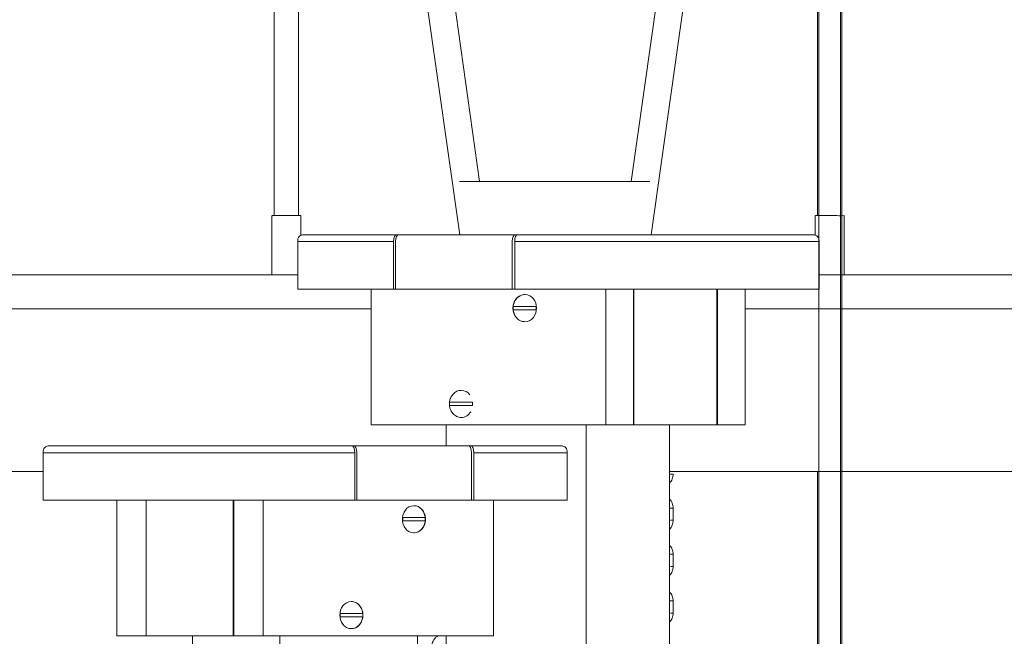
# Model space of a CAD drawing. Units: millimetres. Extents: x 12 to 284, y 10 to 190.
# Drawn here: x 135 to 139, y 143 to 145 of the extents above; entities that cross this region are included whole.
import ezdxf

# ---------------------------------------------------------------- set-up
doc = ezdxf.new("R2010")
doc.units = ezdxf.units.MM
doc.header["$MEASUREMENT"] = 0
doc.layers.add('Draufsicht', color=7, linetype='Continuous', lineweight=0)

msp = doc.modelspace()

# ---------------------------------------------------------------- linework, layer by layer
at = {"layer": 'Draufsicht', "color": 7, "lineweight": 18}
for p, q in [((137.7366, 144.6121), (138.9273, 153.0454)), ((135.9898, 153.0302), (137.1783, 144.6122)), ((137.105, 144.4165), (135.9013, 152.9417)), ((139.0158, 152.957), (137.81, 144.4165)), ((138.5119, 147.9868), (138.5119, 140.5818)), ((136.4219, 144.4868), (136.4219, 145.7868)), ((136.5119, 145.7868), (136.5119, 144.4868)), ((138.4219, 144.4868), (138.4219, 145.7868)), ((136.4137, 144.2683), (136.4137, 144.4868)), ((136.5202, 144.4868), (136.5202, 144.4142)), ((138.4137, 144.4152), (138.4137, 144.4868)), ((138.5202, 144.4868), (138.5202, 144.2683)), ((136.8819, 144.4165), (136.8742, 144.4165)), ((137.3112, 144.4165), (136.8817, 144.4165)), ((137.1047, 144.4165), (137.1047, 144.4181)), ((137.3202, 144.4165), (137.3112, 144.4165)), ((136.8614, 144.2165), (136.8614, 144.3915)), ((136.8689, 144.2165), (136.8689, 144.3915)), ((137.2984, 144.2165), (137.2984, 144.3915)), ((137.3074, 144.2165), (137.3074, 144.3915)), ((136.5086, 144.2683), (134.1521, 144.2683)), ((142.0808, 144.2683), (138.4285, 144.2683)), ((136.8614, 144.2165), (136.6093, 144.2165)), ((136.7787, 144.2165), (136.7787, 143.7165)), ((136.8687, 144.2165), (136.8614, 144.2165)), ((137.2984, 144.2165), (136.8689, 144.2165)), ((137.3074, 144.2165), (137.2984, 144.2165)), ((137.5596, 144.2165), (137.3074, 144.2165)), ((137.6425, 143.7165), (137.6425, 144.2165)), ((137.7449, 143.7165), (137.7449, 144.2165)), ((137.7457, 143.7165), (137.7457, 144.2165)), ((138.3991, 144.2165), (137.8426, 144.2165)), ((138.0515, 144.2165), (138.0515, 143.7165)), ((138.0539, 143.7165), (138.0539, 144.2165)), ((138.1562, 143.7165), (138.1562, 144.2165)), ((136.7787, 144.1442), (134.1519, 144.1442)), ((138.0539, 144.1442), (138.0515, 144.1442)), ((142.0808, 144.1442), (138.1565, 144.1442)), ((136.7787, 143.7165), (137.6425, 143.7165)), ((137.0546, 143.7165), (137.0546, 143.639)), ((137.57, 143.7165), (137.57, 140.3578)), ((137.7449, 143.7165), (137.6425, 143.7165)), ((137.7457, 143.7165), (137.7449, 143.7165)), ((138.0515, 143.7165), (137.7457, 143.7165)), ((137.8772, 143.7165), (137.8772, 140.3578)), ((138.0515, 143.7165), (138.0539, 143.7165)), ((138.1562, 143.7165), (138.0539, 143.7165)), ((136.7129, 143.6389), (136.7055, 143.6389)), ((137.135, 143.6389), (136.7129, 143.6389)), ((136.7189, 143.4389), (136.7189, 143.6139)), ((136.7263, 143.4389), (136.7263, 143.6139)), ((137.1438, 143.6389), (137.135, 143.6389)), ((137.1484, 143.4389), (137.1484, 143.6139)), ((137.1572, 143.4389), (137.1572, 143.6139)), ((135.5714, 143.5442), (134.1518, 143.5442)), ((139.4662, 143.5442), (137.8774, 143.5442)), ((138.4219, 140.5818), (138.4219, 143.5442)), ((136.1862, 143.4389), (135.6034, 143.4389)), ((135.8431, 143.4389), (135.8431, 142.9389)), ((135.9503, 143.4389), (135.9503, 142.9389)), ((135.9513, 143.4389), (135.9513, 142.9389)), ((136.2715, 142.9389), (136.2715, 143.4389)), ((136.2738, 143.4389), (136.2738, 142.9389)), ((136.3811, 143.4389), (136.3811, 142.9389)), ((136.7189, 143.4389), (136.4711, 143.4389)), ((136.7263, 143.4389), (136.7189, 143.4389)), ((137.1484, 143.4389), (136.7263, 143.4389)), ((137.1572, 143.4389), (137.1484, 143.4389)), ((137.405, 143.4389), (137.1572, 143.4389)), ((137.2299, 142.9389), (137.2299, 143.4389)), ((137.8908, 143.41), (137.8908, 143.365)), ((137.8908, 143.24), (137.8908, 143.195)), ((137.8908, 143.068), (137.8908, 143.023)), ((135.8431, 142.9389), (135.9503, 142.9389)), ((135.9503, 142.9389), (135.9513, 142.9389)), ((135.9513, 142.9389), (136.2715, 142.9389)), ((136.1215, 142.939), (136.1215, 140.3578)), ((136.274, 142.9389), (136.2715, 142.9389)), ((136.2738, 142.9389), (136.3811, 142.9389)), ((136.3811, 142.9389), (137.2299, 142.9389)), ((136.4431, 142.9389), (136.4431, 140.3578)), ((136.9496, 142.9389), (136.9496, 140.3578)), ((137.0546, 142.9389), (137.0546, 140.3578))]:
    msp.add_line(p, q, dxfattribs=at)
for points in [[(138.4269, 149.7476), (138.4269, 149.2976), (138.4269, 140.5818)], [(138.5071, 140.5818), (138.5071, 149.2976), (138.5071, 149.7476)], [(138.5072, 140.5818), (138.5072, 147.5368), (138.5072, 147.9868)]]:
    msp.add_lwpolyline(points, dxfattribs=at)
for points in [[(137.1047, 144.6119), (137.2214, 144.6119), (137.338, 144.6119), (137.4547, 144.6119)], [(137.4547, 144.6119), (137.5714, 144.6119), (137.6881, 144.6119), (137.8047, 144.6119)], [(136.8742, 144.4165), (136.8657, 144.4165), (136.8614, 144.4081), (136.8614, 144.3915)], [(136.8817, 144.4165), (136.8732, 144.4165), (136.8689, 144.4081), (136.8689, 144.3915)], [(137.2984, 144.3915), (137.2984, 144.4081), (137.3027, 144.4165), (137.3112, 144.4165)], [(137.3202, 144.4165), (137.3117, 144.4165), (137.3074, 144.4081), (137.3074, 144.3915)], [(137.3413, 144.4165), (137.3343, 144.4165), (137.3272, 144.4165), (137.3202, 144.4165)], [(138.1233, 144.4165), (138.1154, 144.4165), (138.1074, 144.4165), (138.0994, 144.4165)], [(136.5085, 144.3915), (136.5421, 144.3915), (136.5757, 144.3915), (136.6093, 144.3915)], [(136.5085, 144.2165), (136.5085, 144.2748), (136.5085, 144.3331), (136.5085, 144.3915)], [(136.8614, 144.3915), (136.7774, 144.3915), (136.6933, 144.3915), (136.6093, 144.3915)], [(137.3074, 144.3915), (137.3915, 144.3915), (137.4755, 144.3915), (137.5596, 144.3915)], [(137.5596, 144.3915), (137.6538, 144.3915), (137.748, 144.3915), (137.8422, 144.3915)], [(137.8426, 144.3915), (137.8611, 144.3915), (137.8795, 144.3915), (137.8979, 144.3915)], [(137.8979, 144.3915), (138.0465, 144.3915), (138.1952, 144.3915), (138.3438, 144.3915)], [(138.3438, 144.3915), (138.3623, 144.3915), (138.3807, 144.3915), (138.3991, 144.3915)], [(138.3995, 144.3915), (138.4091, 144.3915), (138.4187, 144.3915), (138.4282, 144.3915)], [(138.4282, 144.3915), (138.4282, 144.3331), (138.4282, 144.2748), (138.4282, 144.2165)], [(137.3017, 144.1463), (137.3017, 144.1642), (137.3103, 144.1831), (137.327, 144.1919)], [(137.5596, 144.2165), (137.6539, 144.2165), (137.7483, 144.2165), (137.8426, 144.2165)], [(137.3011, 144.1463), (137.3011, 144.1484), (137.3012, 144.1506), (137.3014, 144.1527)], [(137.3014, 144.1401), (137.3012, 144.1421), (137.3011, 144.1442), (137.3011, 144.1463)], [(137.3077, 144.1208), (137.3035, 144.129), (137.3017, 144.1371), (137.3017, 144.1463)], [(137.3858, 144.1527), (137.3863, 144.1485), (137.3863, 144.1443), (137.3858, 144.1401)], [(137.1106, 143.8434), (137.1234, 143.8434), (137.1347, 143.8369), (137.1423, 143.8272)], [(137.0671, 143.7934), (137.0671, 143.7956), (137.0672, 143.7977), (137.0674, 143.7999)], [(137.0674, 143.7873), (137.0672, 143.7893), (137.0671, 143.7914), (137.0671, 143.7934)], [(137.1518, 143.7999), (137.1523, 143.7956), (137.1523, 143.7915), (137.1518, 143.7873)], [(137.1457, 143.7645), (137.1382, 143.7523), (137.1256, 143.7434), (137.1106, 143.7434)], [(135.5712, 143.6139), (135.5818, 143.6139), (135.5924, 143.6139), (135.603, 143.6139)], [(135.5712, 143.4389), (135.5712, 143.4973), (135.5712, 143.5556), (135.5712, 143.6139)], [(135.6613, 143.6139), (135.642, 143.6139), (135.6227, 143.6139), (135.6034, 143.6139)], [(136.1283, 143.6139), (135.9726, 143.6139), (135.817, 143.6139), (135.6613, 143.6139)], [(135.9159, 143.6389), (135.9243, 143.6389), (135.9326, 143.6389), (135.941, 143.6389)], [(136.1862, 143.6139), (136.1669, 143.6139), (136.1476, 143.6139), (136.1283, 143.6139)], [(136.1866, 143.6139), (136.2815, 143.6139), (136.3763, 143.6139), (136.4711, 143.6139)], [(136.7189, 143.6139), (136.6363, 143.6139), (136.5538, 143.6139), (136.4711, 143.6139)], [(136.7055, 143.6389), (136.7145, 143.6389), (136.7189, 143.6306), (136.7189, 143.6139)], [(136.7129, 143.6389), (136.7218, 143.6389), (136.7263, 143.6306), (136.7263, 143.6139)], [(137.1484, 143.6139), (137.1484, 143.6306), (137.1439, 143.6389), (137.135, 143.6389)], [(137.1438, 143.6389), (137.1528, 143.6389), (137.1572, 143.6306), (137.1572, 143.6139)], [(137.1646, 143.6389), (137.1577, 143.6389), (137.1507, 143.6389), (137.1438, 143.6389)], [(137.1572, 143.6139), (137.2398, 143.6139), (137.3224, 143.6139), (137.405, 143.6139)], [(137.405, 143.6139), (137.4369, 143.6139), (137.4689, 143.6139), (137.5008, 143.6139)], [(137.4717, 143.6389), (137.4741, 143.6389), (137.4764, 143.6389), (137.4764, 143.6389)], [(137.5008, 143.6139), (137.5008, 143.5556), (137.5008, 143.4973), (137.5008, 143.4389)], [(137.8908, 143.535), (137.8863, 143.535), (137.8817, 143.535), (137.8772, 143.535)], [(136.1862, 143.4389), (136.2812, 143.4389), (136.3761, 143.4389), (136.4711, 143.4389)], [(136.8938, 143.3687), (136.8938, 143.3925), (136.9094, 143.4187), (136.936, 143.4187)], [(136.936, 143.3187), (136.9094, 143.3187), (136.8938, 143.3449), (136.8938, 143.3687)], [(136.8953, 143.3687), (136.8953, 143.3709), (136.8954, 143.373), (136.8956, 143.3752)], [(136.8956, 143.3625), (136.8954, 143.3646), (136.8953, 143.3667), (136.8953, 143.3687)], [(136.9785, 143.3752), (136.979, 143.3709), (136.979, 143.3668), (136.9785, 143.3625)], [(136.6638, 143.0159), (136.6638, 143.0397), (136.6794, 143.0659), (136.706, 143.0659)], [(136.706, 142.9659), (136.6794, 142.9659), (136.6638, 142.9921), (136.6638, 143.0159)], [(136.6653, 143.0159), (136.6653, 143.0181), (136.6654, 143.0202), (136.6656, 143.0223)], [(136.6656, 143.0097), (136.6654, 143.0118), (136.6653, 143.0138), (136.6653, 143.0159)], [(136.7485, 143.0223), (136.749, 143.0181), (136.749, 143.0139), (136.7486, 143.0097)]]:
    msp.add_open_spline(points, degree=3, dxfattribs=at)
for points, knots in [([(136.4669, 144.4868), (136.4581, 144.4868), (136.4492, 144.4868), (136.4403, 144.4868), (136.4359, 144.4868), (136.4314, 144.4868), (136.427, 144.4868), (136.4248, 144.4868), (136.4226, 144.4868), (136.4203, 144.4868), (136.4186, 144.4868), (136.4169, 144.4868), (136.4153, 144.4868), (136.4147, 144.4868), (136.4138, 144.4858), (136.4137, 144.4868)], [0, 0, 0, 0, 1, 1, 1, 2, 2, 2, 3, 3, 3, 4, 4, 4, 5, 5, 5, 5]), ([(136.5202, 144.4868), (136.5203, 144.4857), (136.5191, 144.4868), (136.5185, 144.4868), (136.5169, 144.4868), (136.5152, 144.4868), (136.5135, 144.4868), (136.5113, 144.4868), (136.5091, 144.4868), (136.5069, 144.4868), (136.5024, 144.4868), (136.498, 144.4868), (136.4936, 144.4868), (136.4847, 144.4868), (136.4758, 144.4868), (136.4669, 144.4868)], [0, 0, 0, 0, 1, 1, 1, 2, 2, 2, 3, 3, 3, 4, 4, 4, 5, 5, 5, 5]), ([(138.4669, 144.4868), (138.4581, 144.4868), (138.4492, 144.4868), (138.4403, 144.4868), (138.4359, 144.4868), (138.4314, 144.4868), (138.427, 144.4868), (138.4248, 144.4868), (138.4226, 144.4868), (138.4203, 144.4868), (138.4186, 144.4868), (138.4169, 144.4868), (138.4153, 144.4868), (138.4147, 144.4868), (138.4142, 144.4862), (138.4137, 144.4868)], [0, 0, 0, 0, 1, 1, 1, 2, 2, 2, 3, 3, 3, 4, 4, 4, 5, 5, 5, 5]), ([(138.5202, 144.4868), (138.5112, 144.4857), (138.5024, 144.4868), (138.4936, 144.4868), (138.4847, 144.4868), (138.4758, 144.4868), (138.4669, 144.4868)], [0, 0, 0, 0, 1, 1, 1, 2, 2, 2, 2]), ([(136.5085, 144.3915), (136.5084, 144.3981), (136.5096, 144.4054), (136.5146, 144.4104), (136.5177, 144.4135), (136.5216, 144.4151), (136.5258, 144.4159), (136.5321, 144.417), (136.5321, 144.4165), (136.5326, 144.4165), (136.5327, 144.4165), (136.5327, 144.4165), (136.5328, 144.4165)], [0, 0, 0, 0, 1, 1, 1, 2, 2, 2, 3, 3, 3, 4, 4, 4, 4]), ([(136.5328, 144.4165), (136.5328, 144.4165), (136.5398, 144.4165), (136.5433, 144.4165), (136.5511, 144.4165), (136.563, 144.4165), (136.5782, 144.4165), (136.5859, 144.4165), (136.5943, 144.4165), (136.6034, 144.4165), (136.6126, 144.4165), (136.6225, 144.4165), (136.6326, 144.4165), (136.673, 144.4165), (136.7133, 144.4165), (136.7536, 144.4165), (136.7938, 144.4165), (136.834, 144.4165), (136.8742, 144.4165)], [0, 0, 0, 0, 1, 1, 1, 2, 2, 2, 3, 3, 3, 4, 4, 4, 5, 5, 5, 6, 6, 6, 6]), ([(137.3413, 144.4165), (137.3744, 144.4165), (137.4075, 144.4165), (137.4406, 144.4165), (137.4807, 144.4165), (137.5208, 144.4165), (137.5608, 144.4165), (137.5708, 144.4165), (137.581, 144.4165), (137.5918, 144.4165), (137.6026, 144.4165), (137.6137, 144.4165), (137.6252, 144.4165), (137.6384, 144.4165), (137.652, 144.4165), (137.6656, 144.4165)], [0, 0, 0, 0, 1, 1, 1, 2, 2, 2, 3, 3, 3, 4, 4, 4, 5, 5, 5, 5]), ([(137.6656, 144.4165), (137.6754, 144.4165), (137.6852, 144.4165), (137.6949, 144.4165), (137.718, 144.4165), (137.7403, 144.4165), (137.7604, 144.4165), (137.7806, 144.4165), (137.7984, 144.4165), (137.8128, 144.4165), (137.8198, 144.4165), (137.8262, 144.4166), (137.8321, 144.4166), (137.838, 144.4165), (137.8439, 144.4165), (137.8499, 144.4165), (137.8617, 144.4165), (137.8735, 144.4165), (137.8854, 144.4165), (137.909, 144.4165), (137.9327, 144.4165), (137.9565, 144.4165), (138.0039, 144.4165), (138.0515, 144.4165), (138.0994, 144.4165)], [0, 0, 0, 0, 1, 1, 1, 2, 2, 2, 3, 3, 3, 4, 4, 4, 5, 5, 5, 6, 6, 6, 7, 7, 7, 8, 8, 8, 8]), ([(138.1233, 144.4165), (138.1634, 144.4165), (138.2036, 144.4165), (138.2439, 144.4165), (138.2681, 144.4165), (138.2924, 144.4165), (138.3168, 144.4165), (138.3289, 144.4165), (138.3411, 144.4165), (138.3533, 144.4165), (138.3594, 144.4165), (138.3655, 144.4165), (138.3716, 144.4166), (138.3781, 144.4166), (138.3837, 144.4165), (138.3884, 144.4165), (138.3985, 144.4165), (138.4023, 144.4165), (138.4041, 144.4165), (138.4046, 144.4165), (138.4047, 144.417), (138.4109, 144.4159), (138.4151, 144.4151), (138.4191, 144.4135), (138.4221, 144.4104), (138.4271, 144.4054), (138.4283, 144.3981), (138.4282, 144.3915)], [0, 0, 0, 0, 1, 1, 1, 2, 2, 2, 3, 3, 3, 4, 4, 4, 5, 5, 5, 6, 6, 6, 7, 7, 7, 8, 8, 8, 9, 9, 9, 9]), ([(136.5085, 144.2165), (136.5086, 144.217), (136.509, 144.2165), (136.5093, 144.2165), (136.5101, 144.2165), (136.5109, 144.2165), (136.5116, 144.2165), (136.5148, 144.2165), (136.5179, 144.2165), (136.5211, 144.2165), (136.5253, 144.2165), (136.5295, 144.2165), (136.5337, 144.2165), (136.5421, 144.2165), (136.5505, 144.2165), (136.5589, 144.2165), (136.5757, 144.2165), (136.5925, 144.2165), (136.6093, 144.2165)], [0, 0, 0, 0, 1, 1, 1, 2, 2, 2, 3, 3, 3, 4, 4, 4, 5, 5, 5, 6, 6, 6, 6]), ([(137.3014, 144.1527), (137.3016, 144.1545), (137.3019, 144.1563), (137.3023, 144.1581), (137.3028, 144.1603), (137.3033, 144.1624), (137.304, 144.1644), (137.3062, 144.1708), (137.3094, 144.1765), (137.3136, 144.1814), (137.3178, 144.1862), (137.3228, 144.1901), (137.3284, 144.1927), (137.3336, 144.195), (137.3391, 144.1963), (137.3446, 144.1963)], [0, 0, 0, 0, 1, 1, 1, 2, 2, 2, 3, 3, 3, 4, 4, 4, 5, 5, 5, 5]), ([(137.3446, 144.1963), (137.3714, 144.1963), (137.3876, 144.1704), (137.3876, 144.1463), (137.3876, 144.1221), (137.3714, 144.0963), (137.3446, 144.0963)], [0, 0, 0, 0, 1, 1, 1, 2, 2, 2, 2]), ([(138.3991, 144.2165), (138.404, 144.2165), (138.4088, 144.2165), (138.4137, 144.2165), (138.4161, 144.2165), (138.4185, 144.2165), (138.421, 144.2165), (138.4222, 144.2165), (138.4234, 144.2165), (138.4246, 144.2165), (138.4255, 144.2165), (138.4264, 144.2165), (138.4273, 144.2165), (138.4276, 144.2165), (138.4283, 144.2171), (138.4282, 144.2165)], [0, 0, 0, 0, 1, 1, 1, 2, 2, 2, 3, 3, 3, 4, 4, 4, 5, 5, 5, 5]), ([(137.3858, 144.1527), (137.3856, 144.1527), (137.3854, 144.1527), (137.3852, 144.1527), (137.384, 144.1527), (137.3827, 144.1527), (137.3815, 144.1527), (137.3776, 144.1527), (137.3729, 144.1527), (137.3693, 144.1527), (137.3586, 144.1527), (137.3467, 144.1527), (137.3373, 144.1527), (137.3278, 144.1527), (137.3171, 144.1527), (137.3095, 144.1527), (137.3069, 144.1527), (137.3039, 144.1527), (137.3024, 144.1527), (137.3019, 144.1527), (137.3015, 144.1527), (137.3014, 144.1527)], [0, 0, 0, 0, 1, 1, 1, 2, 2, 2, 3, 3, 3, 4, 4, 4, 5, 5, 5, 6, 6, 6, 7, 7, 7, 7]), ([(137.3446, 144.0963), (137.3391, 144.0963), (137.3336, 144.0975), (137.3284, 144.0999), (137.3228, 144.1024), (137.3178, 144.1063), (137.3136, 144.1112), (137.3094, 144.116), (137.3062, 144.1218), (137.304, 144.1281), (137.3033, 144.1302), (137.3028, 144.1323), (137.3023, 144.1344), (137.3019, 144.1363), (137.3016, 144.1382), (137.3014, 144.1401)], [0, 0, 0, 0, 1, 1, 1, 2, 2, 2, 3, 3, 3, 4, 4, 4, 5, 5, 5, 5]), ([(137.3014, 144.1401), (137.3014, 144.1401), (137.3018, 144.1401), (137.3023, 144.1401), (137.3038, 144.1401), (137.3069, 144.1401), (137.3095, 144.1401), (137.3171, 144.1401), (137.3278, 144.1401), (137.3373, 144.1401), (137.3467, 144.1401), (137.3586, 144.1401), (137.3693, 144.1401), (137.373, 144.1401), (137.3776, 144.1401), (137.3815, 144.1401), (137.3827, 144.1401), (137.3841, 144.1401), (137.3852, 144.1401), (137.3854, 144.1401), (137.3856, 144.1401), (137.3858, 144.1401)], [0, 0, 0, 0, 1, 1, 1, 2, 2, 2, 3, 3, 3, 4, 4, 4, 5, 5, 5, 6, 6, 6, 7, 7, 7, 7]), ([(137.0674, 143.7999), (137.0676, 143.8017), (137.0679, 143.8035), (137.0683, 143.8053), (137.0688, 143.8074), (137.0693, 143.8095), (137.07, 143.8116), (137.0722, 143.8179), (137.0754, 143.8237), (137.0796, 143.8285), (137.0838, 143.8334), (137.0888, 143.8373), (137.0944, 143.8398), (137.0996, 143.8422), (137.1051, 143.8434), (137.1106, 143.8434)], [0, 0, 0, 0, 1, 1, 1, 2, 2, 2, 3, 3, 3, 4, 4, 4, 5, 5, 5, 5]), ([(137.1518, 143.7999), (137.1516, 143.7999), (137.1514, 143.7999), (137.1512, 143.7999), (137.15, 143.7999), (137.1487, 143.7999), (137.1474, 143.7999), (137.1436, 143.7999), (137.1389, 143.7999), (137.1352, 143.7999), (137.1245, 143.7999), (137.1127, 143.7999), (137.1033, 143.7999), (137.0938, 143.7999), (137.0831, 143.7999), (137.0755, 143.7999), (137.0729, 143.7999), (137.0699, 143.7999), (137.0683, 143.7999), (137.0679, 143.7999), (137.0675, 143.7999), (137.0674, 143.7999)], [0, 0, 0, 0, 1, 1, 1, 2, 2, 2, 3, 3, 3, 4, 4, 4, 5, 5, 5, 6, 6, 6, 7, 7, 7, 7]), ([(137.1106, 143.7434), (137.1051, 143.7434), (137.0996, 143.7447), (137.0944, 143.747), (137.0888, 143.7496), (137.0838, 143.7535), (137.0796, 143.7583), (137.0754, 143.7632), (137.0722, 143.7689), (137.07, 143.7753), (137.0693, 143.7773), (137.0688, 143.7794), (137.0683, 143.7816), (137.0679, 143.7834), (137.0676, 143.7853), (137.0674, 143.7873)], [0, 0, 0, 0, 1, 1, 1, 2, 2, 2, 3, 3, 3, 4, 4, 4, 5, 5, 5, 5]), ([(137.0674, 143.7873), (137.0674, 143.7873), (137.0678, 143.7873), (137.0683, 143.7873), (137.0698, 143.7873), (137.0729, 143.7873), (137.0755, 143.7873), (137.083, 143.7873), (137.0938, 143.7873), (137.1032, 143.7873), (137.1127, 143.7873), (137.1246, 143.7873), (137.1353, 143.7873), (137.1389, 143.7873), (137.1436, 143.7873), (137.1475, 143.7873), (137.1487, 143.7873), (137.1501, 143.7873), (137.1512, 143.7873), (137.1514, 143.7873), (137.1516, 143.7873), (137.1518, 143.7873)], [0, 0, 0, 0, 1, 1, 1, 2, 2, 2, 3, 3, 3, 4, 4, 4, 5, 5, 5, 6, 6, 6, 7, 7, 7, 7]), ([(135.5712, 143.6139), (135.5712, 143.6205), (135.5724, 143.6279), (135.5774, 143.6329), (135.5809, 143.6364), (135.5856, 143.638), (135.5904, 143.6386), (135.595, 143.6392), (135.595, 143.6389), (135.5954, 143.6389)], [0, 0, 0, 0, 1, 1, 1, 2, 2, 2, 3, 3, 3, 3]), ([(135.5958, 143.6389), (135.5976, 143.6389), (135.6032, 143.639), (135.6134, 143.639), (135.6184, 143.639), (135.6243, 143.639), (135.631, 143.639), (135.6374, 143.639), (135.6437, 143.639), (135.6501, 143.639), (135.6629, 143.639), (135.6757, 143.639), (135.6884, 143.639), (135.7138, 143.6389), (135.7393, 143.6389), (135.7647, 143.6389), (135.8153, 143.6389), (135.8657, 143.6389), (135.9159, 143.6389)], [0, 0, 0, 0, 1, 1, 1, 2, 2, 2, 3, 3, 3, 4, 4, 4, 5, 5, 5, 6, 6, 6, 6]), ([(135.941, 143.6389), (135.9827, 143.6389), (136.0242, 143.6389), (136.0656, 143.6389), (136.0905, 143.6389), (136.1153, 143.6389), (136.1401, 143.639), (136.1525, 143.639), (136.1649, 143.639), (136.1773, 143.639), (136.1835, 143.639), (136.1898, 143.639), (136.1959, 143.639), (136.2021, 143.639), (136.2088, 143.639), (136.2161, 143.639), (136.231, 143.639), (136.2492, 143.6389), (136.2697, 143.6389), (136.2902, 143.6389), (136.3128, 143.6389), (136.3359, 143.6389), (136.3456, 143.6389), (136.3555, 143.6389), (136.3653, 143.6389)], [0, 0, 0, 0, 1, 1, 1, 2, 2, 2, 3, 3, 3, 4, 4, 4, 5, 5, 5, 6, 6, 6, 7, 7, 7, 8, 8, 8, 8]), ([(136.3653, 143.6389), (136.3788, 143.6389), (136.3924, 143.6389), (136.4056, 143.6389), (136.4169, 143.6389), (136.428, 143.6389), (136.4386, 143.6389), (136.4492, 143.6389), (136.4593, 143.6389), (136.4691, 143.6389), (136.5084, 143.6389), (136.5478, 143.6389), (136.5872, 143.6389), (136.6266, 143.6389), (136.6661, 143.6389), (136.7055, 143.6389)], [0, 0, 0, 0, 1, 1, 1, 2, 2, 2, 3, 3, 3, 4, 4, 4, 5, 5, 5, 5]), ([(137.1646, 143.6389), (137.1971, 143.6389), (137.2297, 143.6389), (137.2624, 143.6389), (137.302, 143.6389), (137.3416, 143.6389), (137.3813, 143.6389), (137.3912, 143.6389), (137.401, 143.6389), (137.4099, 143.6389), (137.4188, 143.6389), (137.427, 143.6389), (137.4344, 143.6389), (137.443, 143.6389), (137.4504, 143.6389), (137.4565, 143.6389)], [0, 0, 0, 0, 1, 1, 1, 2, 2, 2, 3, 3, 3, 4, 4, 4, 5, 5, 5, 5]), ([(137.4717, 143.6389), (137.4705, 143.6389), (137.4691, 143.6389), (137.4675, 143.6389), (137.4646, 143.6389), (137.4609, 143.6389), (137.4565, 143.6389)], [0, 0, 0, 0, 1, 1, 1, 2, 2, 2, 2]), ([(137.4766, 143.6389), (137.477, 143.6389), (137.477, 143.6392), (137.4817, 143.6386), (137.4864, 143.638), (137.4912, 143.6364), (137.4947, 143.6329), (137.4997, 143.6279), (137.5009, 143.6205), (137.5008, 143.6139)], [0, 0, 0, 0, 1, 1, 1, 2, 2, 2, 3, 3, 3, 3]), ([(137.8908, 143.535), (137.8908, 143.5288), (137.8896, 143.5228), (137.8874, 143.5171), (137.8851, 143.5113), (137.8816, 143.5059), (137.8773, 143.5014)], [0, 0, 0, 0, 1, 1, 1, 2, 2, 2, 2]), ([(135.5712, 143.4389), (135.5721, 143.4396), (135.5745, 143.4389), (135.5753, 143.4389), (135.5766, 143.4389), (135.578, 143.4389), (135.5793, 143.4389), (135.582, 143.4389), (135.5847, 143.4389), (135.5873, 143.4389), (135.5927, 143.4389), (135.5981, 143.4389), (135.6034, 143.4389)], [0, 0, 0, 0, 1, 1, 1, 2, 2, 2, 3, 3, 3, 4, 4, 4, 4]), ([(137.405, 143.4389), (137.421, 143.4389), (137.4369, 143.4389), (137.4529, 143.4389), (137.4609, 143.4389), (137.4689, 143.4389), (137.4769, 143.4389), (137.4809, 143.4389), (137.4848, 143.4389), (137.4888, 143.4389), (137.4918, 143.4389), (137.4948, 143.4389), (137.4978, 143.4389), (137.4985, 143.4389), (137.4993, 143.4389), (137.5, 143.4389), (137.5003, 143.4389), (137.5009, 143.4384), (137.5008, 143.4389)], [0, 0, 0, 0, 1, 1, 1, 2, 2, 2, 3, 3, 3, 4, 4, 4, 5, 5, 5, 6, 6, 6, 6]), ([(137.8773, 143.4436), (137.8816, 143.439), (137.8851, 143.4337), (137.8874, 143.4278), (137.8896, 143.4221), (137.8908, 143.4161), (137.8908, 143.41)], [0, 0, 0, 0, 1, 1, 1, 2, 2, 2, 2]), ([(136.936, 143.4187), (136.9415, 143.4187), (136.9469, 143.4175), (136.952, 143.4151), (136.9575, 143.4125), (136.9625, 143.4087), (136.9666, 143.4038), (136.9702, 143.3995), (136.9731, 143.3945), (136.9752, 143.3891), (136.9769, 143.3846), (136.978, 143.38), (136.9786, 143.3752)], [0, 0, 0, 0, 1, 1, 1, 2, 2, 2, 3, 3, 3, 4, 4, 4, 4]), ([(136.936, 143.4187), (136.959, 143.4187), (136.9744, 143.3983), (136.9775, 143.3776), (136.9806, 143.3572), (136.9726, 143.3333), (136.9531, 143.323)], [0, 0, 0, 0, 1, 1, 1, 2, 2, 2, 2]), ([(137.8774, 143.41), (137.8796, 143.41), (137.8819, 143.41), (137.8841, 143.41), (137.8852, 143.41), (137.8863, 143.41), (137.8874, 143.41), (137.888, 143.41), (137.8886, 143.41), (137.8891, 143.41), (137.8897, 143.41), (137.8919, 143.41), (137.8908, 143.41)], [0, 0, 0, 0, 1, 1, 1, 2, 2, 2, 3, 3, 3, 4, 4, 4, 4]), ([(136.9786, 143.3752), (136.9786, 143.3752), (136.9782, 143.3752), (136.9777, 143.3752), (136.9763, 143.3752), (136.9734, 143.3752), (136.9708, 143.3752), (136.9635, 143.3752), (136.953, 143.3752), (136.9437, 143.3752), (136.9345, 143.3752), (136.9228, 143.3752), (136.9122, 143.3752), (136.9085, 143.3752), (136.9038, 143.3752), (136.9, 143.3752), (136.8987, 143.3752), (136.8974, 143.3752), (136.8963, 143.3752), (136.896, 143.3752), (136.8958, 143.3752), (136.8956, 143.3752)], [0, 0, 0, 0, 1, 1, 1, 2, 2, 2, 3, 3, 3, 4, 4, 4, 5, 5, 5, 6, 6, 6, 7, 7, 7, 7]), ([(136.8956, 143.3625), (136.8958, 143.3625), (136.896, 143.3625), (136.8962, 143.3625), (136.8974, 143.3625), (136.8987, 143.3625), (136.9, 143.3625), (136.9038, 143.3625), (136.9085, 143.3625), (136.9121, 143.3625), (136.9227, 143.3625), (136.9345, 143.3625), (136.9437, 143.3625), (136.953, 143.3625), (136.9635, 143.3625), (136.9709, 143.3625), (136.9734, 143.3625), (136.9763, 143.3625), (136.9778, 143.3625), (136.9782, 143.3625), (136.9786, 143.3625), (136.9786, 143.3625)], [0, 0, 0, 0, 1, 1, 1, 2, 2, 2, 3, 3, 3, 4, 4, 4, 5, 5, 5, 6, 6, 6, 7, 7, 7, 7]), ([(136.9786, 143.3625), (136.9781, 143.3577), (136.9769, 143.3529), (136.9752, 143.3484), (136.9731, 143.3429), (136.9702, 143.338), (136.9666, 143.3337), (136.9625, 143.3288), (136.9575, 143.3249), (136.952, 143.3223), (136.9469, 143.32), (136.9415, 143.3187), (136.936, 143.3187)], [0, 0, 0, 0, 1, 1, 1, 2, 2, 2, 3, 3, 3, 4, 4, 4, 4]), ([(137.8908, 143.365), (137.8908, 143.3588), (137.8896, 143.3528), (137.8874, 143.3471), (137.8851, 143.3412), (137.8816, 143.3359), (137.8772, 143.3313)], [0, 0, 0, 0, 1, 1, 1, 2, 2, 2, 2]), ([(137.8804, 143.365), (137.8822, 143.365), (137.8839, 143.365), (137.8856, 143.365), (137.8865, 143.365), (137.8873, 143.365), (137.8882, 143.365), (137.8886, 143.365), (137.8891, 143.365), (137.8895, 143.365), (137.8899, 143.365), (137.8917, 143.365), (137.8908, 143.365)], [0, 0, 0, 0, 1, 1, 1, 2, 2, 2, 3, 3, 3, 4, 4, 4, 4]), ([(137.8772, 143.2736), (137.8816, 143.2691), (137.8851, 143.2637), (137.8874, 143.2578), (137.8896, 143.2521), (137.8908, 143.2461), (137.8908, 143.24)], [0, 0, 0, 0, 1, 1, 1, 2, 2, 2, 2]), ([(137.8772, 143.24), (137.8795, 143.24), (137.8817, 143.24), (137.884, 143.24), (137.8851, 143.24), (137.8863, 143.24), (137.8874, 143.24), (137.888, 143.24), (137.8885, 143.24), (137.8891, 143.24), (137.8897, 143.24), (137.8919, 143.24), (137.8908, 143.24)], [0, 0, 0, 0, 1, 1, 1, 2, 2, 2, 3, 3, 3, 4, 4, 4, 4]), ([(137.8908, 143.195), (137.8908, 143.1889), (137.8896, 143.1828), (137.8874, 143.1771), (137.8851, 143.1713), (137.8816, 143.1659), (137.8773, 143.1614)], [0, 0, 0, 0, 1, 1, 1, 2, 2, 2, 2]), ([(137.8804, 143.195), (137.8822, 143.195), (137.8839, 143.195), (137.8856, 143.195), (137.8865, 143.195), (137.8873, 143.195), (137.8882, 143.195), (137.8886, 143.195), (137.8891, 143.195), (137.8895, 143.195), (137.8899, 143.195), (137.8917, 143.195), (137.8908, 143.195)], [0, 0, 0, 0, 1, 1, 1, 2, 2, 2, 3, 3, 3, 4, 4, 4, 4]), ([(136.706, 143.0659), (136.7115, 143.0659), (136.717, 143.0647), (136.722, 143.0623), (136.7275, 143.0597), (136.7325, 143.0558), (136.7366, 143.051), (136.7402, 143.0467), (136.7431, 143.0417), (136.7452, 143.0362), (136.7469, 143.0318), (136.748, 143.0271), (136.7486, 143.0223)], [0, 0, 0, 0, 1, 1, 1, 2, 2, 2, 3, 3, 3, 4, 4, 4, 4]), ([(136.706, 143.0659), (136.7291, 143.0659), (136.7444, 143.0455), (136.7476, 143.0248), (136.7507, 143.0044), (136.7427, 142.9805), (136.7232, 142.9702)], [0, 0, 0, 0, 1, 1, 1, 2, 2, 2, 2]), ([(137.8772, 143.1016), (137.8816, 143.0971), (137.8851, 143.0917), (137.8874, 143.0858), (137.8896, 143.0801), (137.8908, 143.0741), (137.8908, 143.068)], [0, 0, 0, 0, 1, 1, 1, 2, 2, 2, 2]), ([(137.8772, 143.068), (137.8795, 143.068), (137.8817, 143.068), (137.884, 143.068), (137.8851, 143.068), (137.8863, 143.068), (137.8874, 143.068), (137.888, 143.068), (137.8885, 143.068), (137.8891, 143.068), (137.8897, 143.068), (137.8919, 143.068), (137.8908, 143.068)], [0, 0, 0, 0, 1, 1, 1, 2, 2, 2, 3, 3, 3, 4, 4, 4, 4]), ([(136.7486, 143.0223), (136.7486, 143.0223), (136.7482, 143.0223), (136.7478, 143.0223), (136.7463, 143.0223), (136.7434, 143.0223), (136.7409, 143.0223), (136.7335, 143.0223), (136.723, 143.0223), (136.7138, 143.0223), (136.7045, 143.0223), (136.6928, 143.0223), (136.6822, 143.0223), (136.6785, 143.0223), (136.6739, 143.0223), (136.67, 143.0223), (136.6688, 143.0223), (136.6674, 143.0223), (136.6663, 143.0223), (136.6661, 143.0223), (136.6658, 143.0223), (136.6656, 143.0223)], [0, 0, 0, 0, 1, 1, 1, 2, 2, 2, 3, 3, 3, 4, 4, 4, 5, 5, 5, 6, 6, 6, 7, 7, 7, 7]), ([(136.6656, 143.0097), (136.6658, 143.0097), (136.666, 143.0097), (136.6663, 143.0097), (136.6674, 143.0097), (136.6687, 143.0097), (136.67, 143.0097), (136.6738, 143.0097), (136.6785, 143.0097), (136.6821, 143.0097), (136.6928, 143.0097), (136.7045, 143.0097), (136.7138, 143.0097), (136.7231, 143.0097), (136.7336, 143.0097), (136.7409, 143.0097), (136.7434, 143.0097), (136.7464, 143.0097), (136.7478, 143.0097), (136.7482, 143.0097), (136.7486, 143.0097), (136.7486, 143.0097)], [0, 0, 0, 0, 1, 1, 1, 2, 2, 2, 3, 3, 3, 4, 4, 4, 5, 5, 5, 6, 6, 6, 7, 7, 7, 7]), ([(136.7486, 143.0097), (136.7481, 143.0048), (136.747, 143.0001), (136.7452, 142.9956), (136.7431, 142.9901), (136.7402, 142.9851), (136.7366, 142.9808), (136.7325, 142.976), (136.7275, 142.9721), (136.722, 142.9695), (136.717, 142.9671), (136.7115, 142.9659), (136.706, 142.9659)], [0, 0, 0, 0, 1, 1, 1, 2, 2, 2, 3, 3, 3, 4, 4, 4, 4]), ([(137.8908, 143.023), (137.8908, 143.0168), (137.8896, 143.0108), (137.8874, 143.0051), (137.8851, 142.9992), (137.8816, 142.9938), (137.8772, 142.9893)], [0, 0, 0, 0, 1, 1, 1, 2, 2, 2, 2]), ([(137.8804, 143.023), (137.8822, 143.023), (137.8839, 143.023), (137.8856, 143.023), (137.8865, 143.023), (137.8873, 143.023), (137.8882, 143.023), (137.8886, 143.023), (137.8891, 143.023), (137.8895, 143.023), (137.8899, 143.023), (137.8917, 143.023), (137.8908, 143.023)], [0, 0, 0, 0, 1, 1, 1, 2, 2, 2, 3, 3, 3, 4, 4, 4, 4]), ([(137.0013, 142.898), (137.0013, 142.9041), (137.0025, 142.9101), (137.0047, 142.9158), (137.0072, 142.922), (137.0109, 142.9276), (137.0155, 142.9322), (137.0181, 142.9348), (137.021, 142.9371), (137.0241, 142.9391)], [0, 0, 0, 0, 1, 1, 1, 2, 2, 2, 3, 3, 3, 3])]:
    msp.add_open_spline(points, degree=3, knots=knots, dxfattribs=at)

doc.saveas('drawing.dxf')
